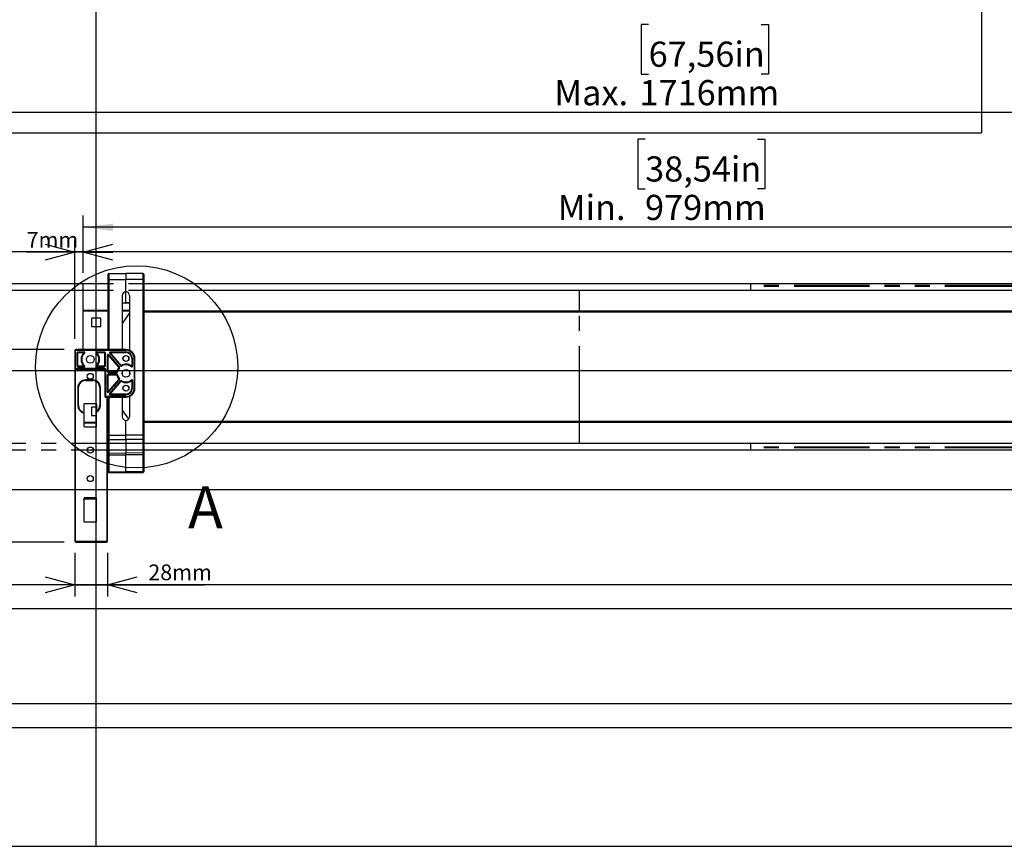
# Model space of a CAD drawing. Extents: x 0 to 2970, y 0 to 2100.
# Drawn here: x 1421 to 2249, y 140 to 835 of the extents above; entities that cross this region are included whole.
import ezdxf

# ---------------------------------------------------------------- set-up
doc = ezdxf.new("R2010")
doc.units = 0
doc.header["$LTSCALE"] = 10
doc.linetypes.add('PHANTOM', pattern=[12.7, 6.35, -1.27, 1.27, -1.27, 1.27, -1.27])
doc.layers.get('0').update_dxf_attribs({"linetype": 'CONTINUOUS'})
doc.layers.add('DOLD_REFERENS_RAM___LINJER', color=1, linetype='CONTINUOUS')
doc.styles.add('SLDTEXTSTYLE0', font='TXT', dxfattribs={"width": 0.7})
doc.styles.add('SLDTEXTSTYLE1', font='TXT', dxfattribs={"width": 0.605})
doc.dimstyles.new('SLDDIMSTYLE0', dxfattribs={"dimtxt": 25.4, "dimasz": 25, "dimexe": 0, "dimexo": 0.0625, "dimgap": 6.35, "dimtad": 0, "dimtih": 1, "dimtoh": 1, "dimrnd": 1e-09, "dimzin": 12, "dimtxsty": 'SLDTEXTSTYLE0', "dimsah": 1, "dimcen": 0.09, "dimazin": 3, "dimtfac": 1, "dimtofl": 0, "dimtmove": 0, "dimatfit": 3, "dimtolj": 1, "dimtzin": 12})
doc.dimstyles.new('SLDDIMSTYLE1', dxfattribs={"dimtxt": 25.4, "dimasz": 25, "dimexe": 0, "dimexo": 0.0625, "dimgap": 6.35, "dimtad": 0, "dimtih": 1, "dimtoh": 1, "dimdec": 0, "dimrnd": 1e-09, "dimzin": 12, "dimtxsty": 'SLDTEXTSTYLE0', "dimsah": 1, "dimcen": 0.09, "dimazin": 3, "dimtfac": 1, "dimtofl": 0, "dimtmove": 0, "dimatfit": 3, "dimtolj": 1, "dimtzin": 12})
doc.dimstyles.new('SLDDIMSTYLE2', dxfattribs={"dimtxt": 15.875, "dimasz": 25, "dimexe": 0, "dimexo": 0.0625, "dimgap": 3.96875, "dimtad": 0, "dimtih": 1, "dimtoh": 1, "dimdec": 0, "dimrnd": 1e-09, "dimzin": 12, "dimtxsty": 'SLDTEXTSTYLE0', "dimblk1": 'OPEN30', "dimblk2": 'OPEN30', "dimsah": 1, "dimcen": 0.09, "dimazin": 3, "dimtfac": 1, "dimtmove": 0, "dimatfit": 3, "dimtolj": 1, "dimtzin": 12})

# ---------------------------------------------------------------- blocks, each defined once
blk = doc.blocks.new('_D')
at = {"color": 7, "linetype": 'CONTINUOUS'}
for p, q in [((1947.14, 734.45), (1940.92, 734.45)), ((1940.92, 734.45), (1940.92, 692.82)), ((2041.68, 734.45), (2047.9, 734.45)), ((2047.9, 734.45), (2047.9, 692.82)), ((1940.92, 692.82), (1947.14, 692.82)), ((2047.9, 692.82), (2041.68, 692.82)), ((1474.36, 622.07), (1474.36, 670.45)), ((2453.36, 620.32), (2453.36, 670.45)), ((2453.36, 660.45), (1474.36, 660.45))]:
    blk.add_line(p, q, dxfattribs=at)
for points in [[(1474.36, 660.45), (1499.36, 657.35), (1499.36, 663.55)], [(2453.36, 660.45), (2428.36, 663.55), (2428.36, 657.35)]]:
    blk.add_solid(points, dxfattribs=at)
at = {"color": 7, "linetype": 'CONTINUOUS', "char_height": 21.167, "attachment_point": 1, "style": 'SLDTEXTSTYLE0'}
for s, insert in [('38,54in', (1947.14, 720.11)), ('Min.', (1873.59, 687.74)), ('979mm', (1947.04, 687.74))]:
    blk.add_mtext(s, dxfattribs=dict(at, insert=insert))
blk = doc.blocks.new('_D_1')
at = {"color": 7, "linetype": 'CONTINUOUS'}
for p, q in [((1458.36, 557.66), (1397.55, 557.66)), ((1407.55, 557.66), (1407.55, 395.66)), ((1292.08, 429.37), (1285.87, 429.37)), ((1285.87, 429.37), (1285.87, 387.74)), ((1371.38, 429.37), (1377.6, 429.37)), ((1377.6, 429.37), (1377.6, 387.74)), ((1458.36, 395.66), (1397.55, 395.66)), ((1407.55, 355.37), (1407.55, 395.66)), ((1285.87, 387.74), (1292.08, 387.74)), ((1377.6, 387.74), (1371.38, 387.74)), ((1255.91, 355.37), (1407.55, 355.37))]:
    blk.add_line(p, q, dxfattribs=at)
for points in [[(1407.55, 557.66), (1404.45, 532.66), (1410.65, 532.66)], [(1407.55, 395.66), (1410.65, 420.66), (1404.45, 420.66)]]:
    blk.add_solid(points, dxfattribs=at)
at = {"color": 7, "linetype": 'CONTINUOUS', "char_height": 21.167, "attachment_point": 1, "style": 'SLDTEXTSTYLE0'}
for s, insert in [('6,38in', (1292.08, 415.03)), ('162mm', (1284.36, 382.66))]:
    blk.add_mtext(s, dxfattribs=dict(at, insert=insert))
blk = doc.blocks.new('_OPEN30')
at = {"color": 0, "linetype": 'BYBLOCK'}
for p, q in [((-1, 0.267949), (0, 0)), ((0, 0), (-1, -0.267949)), ((0, 0), (-1, 0))]:
    blk.add_line(p, q, dxfattribs=at)
blk = doc.blocks.new('_D_2')
at = {"color": 7, "linetype": 'CONTINUOUS'}
for p, q in [((1467.36, 566.66), (1467.36, 649.48)), ((1474.36, 622.07), (1474.36, 649.48)), ((1467.36, 639.48), (1426.8, 639.48)), ((1474.36, 639.48), (1467.36, 639.48)), ((1474.36, 639.48), (1499.36, 639.48))]:
    blk.add_line(p, q, dxfattribs=at)
at = {"color": 7, "linetype": 'CONTINUOUS', "xscale": 25, "yscale": 25}
blk.add_blockref('_OPEN30', (1467.36, 639.48, 61.59), dxfattribs=at)
at = {"color": 7, "linetype": 'CONTINUOUS', "xscale": 25, "yscale": 25, "rotation": 180.0000000000004}
blk.add_blockref('_OPEN30', (1474.36, 639.48, 61.59), dxfattribs=at)
at = {"color": 7, "linetype": 'CONTINUOUS', "insert": (1426.8, 656.53), "char_height": 13.229, "attachment_point": 1, "style": 'SLDTEXTSTYLE0'}
blk.add_mtext('7mm', dxfattribs=at)
blk = doc.blocks.new('_D_3')
at = {"color": 7, "linetype": 'CONTINUOUS'}
for p, q in [((1467.36, 386.66), (1467.36, 349.91)), ((1494.86, 386.66), (1494.86, 349.91)), ((1467.36, 359.91), (1442.36, 359.91)), ((1467.36, 359.91), (1494.86, 359.91)), ((1494.86, 359.91), (1576.61, 359.91))]:
    blk.add_line(p, q, dxfattribs=at)
at = {"color": 7, "linetype": 'CONTINUOUS', "xscale": 25, "yscale": 25}
blk.add_blockref('_OPEN30', (1467.36, 359.91, 61.59), dxfattribs=at)
at = {"color": 7, "linetype": 'CONTINUOUS', "xscale": 25, "yscale": 25, "rotation": 180.0000000000004}
blk.add_blockref('_OPEN30', (1494.86, 359.91, 61.59), dxfattribs=at)
at = {"color": 7, "linetype": 'CONTINUOUS', "insert": (1529.18, 376.96), "char_height": 13.229, "attachment_point": 1, "style": 'SLDTEXTSTYLE0'}
blk.add_mtext('28mm', dxfattribs=at)
blk = doc.blocks.new('_D_4')
at = {"color": 7, "linetype": 'CONTINUOUS'}
for p, q in [((1950.06, 830.96), (1943.84, 830.96)), ((1943.84, 830.96), (1943.84, 789.33)), ((2044.6, 830.96), (2050.82, 830.96)), ((2050.82, 830.96), (2050.82, 789.33)), ((1943.84, 789.33), (1950.06, 789.33)), ((2050.82, 789.33), (2044.6, 789.33)), ((1105.86, 622.07), (1105.86, 766.96)), ((2821.86, 620.32), (2821.86, 766.96)), ((2821.86, 756.96), (1105.86, 756.96))]:
    blk.add_line(p, q, dxfattribs=at)
for points in [[(1105.86, 756.96), (1130.86, 753.86), (1130.86, 760.06)], [(2821.86, 756.96), (2796.86, 760.06), (2796.86, 753.86)]]:
    blk.add_solid(points, dxfattribs=at)
at = {"color": 7, "linetype": 'CONTINUOUS', "char_height": 21.167, "attachment_point": 1, "style": 'SLDTEXTSTYLE0'}
for s, insert in [('67,56in', (1950.06, 816.61)), ('Max.', (1870.67, 784.25)), ('1716mm', (1942.34, 784.25))]:
    blk.add_mtext(s, dxfattribs=dict(at, insert=insert))

msp = doc.modelspace()

# ---------------------------------------------------------------- linework, layer by layer
at = {"color": 7, "linetype": 'CONTINUOUS'}
for p, q in [((1495.851495, 621.531682), (1510.355868, 621.65826)), ((1495.851495, 621.531682), (1495.851495, 616.658265)), ((1510.355868, 621.65826), (1510.355868, 616.658265)), ((1524.860241, 621.531682), (1510.355868, 621.65826)), ((1524.860241, 616.658265), (1524.860241, 621.531682)), ((1474.355885, 613.158265), (1495.355883, 613.158265)), ((1474.355885, 607.558264), (1474.355885, 613.158265)), ((1495.355883, 616.658265), (1495.355883, 621.031704)), ((1495.355883, 557.658264), (1495.355883, 616.658265)), ((1495.851495, 616.658265), (1495.355883, 616.658265)), ((1495.851495, 616.658265), (1510.355868, 616.658265)), ((1524.860241, 616.658265), (1510.355868, 616.658265)), ((1510.355868, 606.158262), (1510.355868, 616.658265)), ((1524.860241, 485.622728), (1524.860241, 616.658265)), ((1525.355884, 616.658265), (1524.860241, 616.658265)), ((1525.355884, 621.031704), (1525.355884, 616.658265)), ((1525.355884, 616.658265), (1525.355884, 485.622728)), ((1525.355884, 613.158265), (2402.355858, 613.158265)), ((1474.355885, 607.558264), (1495.355883, 607.558264)), ((1474.355885, 590.619786), (1474.355885, 607.558264)), ((1525.355884, 607.558264), (2402.355858, 607.558264)), ((1507.305869, 603.108263), (1507.305869, 557.658264)), ((1507.305869, 596.825106), (1510.355868, 596.798493)), ((1510.355868, 596.798493), (1510.355868, 596.919885)), ((1510.355868, 596.798493), (1513.405868, 596.825106)), ((1513.405868, 603.108263), (1513.405868, 557.010088)), ((1474.355885, 590.619786), (1474.355885, 589.912677)), ((1474.355885, 557.658264), (1474.355885, 589.912677)), ((1513.405868, 588.495148), (1507.305869, 579.524186)), ((1489.35587, 584.158262), (1481.355884, 584.158262)), ((1481.355884, 584.158262), (1481.355884, 577.158263)), ((1489.35587, 577.158263), (1489.35587, 584.158262)), ((1481.355884, 577.158263), (1489.35587, 577.158263)), ((1467.355885, 556.658416), (1467.443296, 556.570988)), ((1467.355885, 556.658416), (1467.355885, 396.658117)), ((1467.443296, 556.570988), (1467.443296, 541.649612)), ((1467.443296, 556.570988), (1467.94323, 556.570988)), ((1467.94323, 541.649612), (1467.94323, 556.570988)), ((1468.443134, 557.570836), (1468.355724, 557.658264)), ((1510.355868, 557.658264), (1468.355724, 557.658264)), ((1468.443134, 557.570836), (1468.443134, 557.070911)), ((1510.355868, 557.570836), (1468.443134, 557.570836)), ((1468.443134, 557.070911), (1510.355868, 557.070911)), ((1469.35586, 543.658187), (1469.35586, 555.15834)), ((1469.35586, 555.15834), (1469.399669, 555.114549)), ((1469.399669, 555.114549), (1469.399669, 543.701977)), ((1469.399669, 555.114549), (1469.899573, 555.114549)), ((1469.855794, 555.658263), (1475.159922, 555.658263)), ((1469.899573, 555.614473), (1469.855794, 555.658263)), ((1475.047358, 555.614473), (1469.899573, 555.614473)), ((1469.899573, 555.114549), (1469.899573, 555.614473)), ((1469.899573, 555.114549), (1475.047358, 555.114549)), ((1469.899573, 543.701977), (1469.899573, 555.114549)), ((1475.047358, 555.114549), (1475.047358, 555.614473)), ((1485.551813, 555.658263), (1492.355951, 555.658263)), ((1492.312171, 555.614473), (1485.664376, 555.614473)), ((1485.664376, 555.114549), (1485.664376, 555.614473)), ((1485.664376, 555.114549), (1492.312171, 555.114549)), ((1492.355951, 555.658263), (1492.312171, 555.614473)), ((1492.312171, 555.114549), (1492.312171, 555.614473)), ((1492.312171, 555.114549), (1492.812076, 555.114549)), ((1492.312171, 555.114549), (1492.312171, 543.701977)), ((1492.812076, 555.114549), (1492.855885, 555.15834)), ((1492.812076, 543.701977), (1492.812076, 555.114549)), ((1492.855885, 555.15834), (1492.855885, 543.658187)), ((1496.935853, 555.658263), (1510.355868, 555.658263)), ((1497.031339, 555.614473), (1496.935853, 555.658263)), ((1510.355868, 555.614473), (1497.031339, 555.614473)), ((1497.031339, 555.114549), (1497.031339, 555.614473)), ((1506.32117, 544.326341), (1497.031339, 555.114549)), ((1497.031339, 555.114549), (1510.355868, 555.114549)), ((1510.355868, 557.658264), (1510.355868, 557.570836)), ((1510.355868, 557.570836), (1510.355868, 557.070911)), ((1510.355868, 555.614473), (1510.355868, 555.658263)), ((1510.355868, 555.114549), (1510.355868, 555.614473)), ((1513.048449, 557.158263), (1513.405868, 557.158263)), ((1494.855859, 538.908187), (1494.855859, 553.162182)), ((1494.855859, 553.162182), (1494.899669, 553.044221)), ((1494.899669, 553.044221), (1494.899669, 538.951977)), ((1495.399573, 553.044221), (1494.899669, 553.044221)), ((1495.399573, 553.044221), (1504.360505, 542.637985)), ((1495.399573, 538.951977), (1495.399573, 553.044221)), ((1495.734611, 553.488394), (1504.796752, 542.964639)), ((1495.77842, 553.370433), (1495.734611, 553.488394)), ((1504.739323, 542.964196), (1495.77842, 553.370433)), ((1496.557006, 554.832127), (1505.933412, 543.943423)), ((1496.557006, 554.832127), (1496.652522, 554.788338)), ((1496.652522, 554.788338), (1505.942353, 544.000129)), ((1515.312144, 550.158263), (1515.312144, 543.673012)), ((1515.312144, 550.158263), (1515.812077, 550.158263)), ((1515.812077, 543.673012), (1515.812077, 550.158263)), ((1515.812077, 550.158263), (1515.855857, 550.158263)), ((1515.855857, 550.158263), (1515.855857, 543.579459)), ((1517.268517, 550.158263), (1517.268517, 525.158264)), ((1517.768451, 550.158263), (1517.268517, 550.158263)), ((1517.768451, 525.158264), (1517.768451, 550.158263)), ((1517.855861, 550.158263), (1517.768451, 550.158263)), ((1517.855861, 525.158264), (1517.855861, 550.158263)), ((1467.390933, 540.614549), (1467.390933, 396.693179)), ((1467.890867, 540.614549), (1467.390933, 540.614549)), ((1467.443296, 541.649612), (1467.408069, 541.614398)), ((1467.443296, 541.649612), (1467.94323, 541.649612)), ((1467.890867, 540.614549), (1492.606916, 540.614549)), ((1467.890867, 396.693179), (1467.890867, 540.614549)), ((1467.908003, 541.114473), (1467.94323, 541.149688)), ((1492.312171, 541.114473), (1467.908003, 541.114473)), ((1492.347368, 541.649612), (1467.94323, 541.649612)), ((1467.94323, 541.649612), (1467.94323, 541.149688)), ((1467.94323, 541.149688), (1492.347368, 541.149688)), ((1469.399669, 543.701977), (1469.35586, 543.658187)), ((1469.399669, 543.701977), (1469.899573, 543.701977)), ((1469.855794, 543.158263), (1469.899573, 543.202053)), ((1475.159922, 543.158263), (1469.855794, 543.158263)), ((1475.047358, 543.701977), (1469.899573, 543.701977)), ((1469.899573, 543.202053), (1469.899573, 543.701977)), ((1469.899573, 543.202053), (1475.047358, 543.202053)), ((1475.047358, 543.202053), (1475.047358, 543.701977)), ((1492.355951, 543.158263), (1485.551813, 543.158263)), ((1485.664376, 543.202053), (1485.664376, 543.701977)), ((1492.312171, 543.701977), (1485.664376, 543.701977)), ((1485.664376, 543.202053), (1492.312171, 543.202053)), ((1492.312171, 543.202053), (1492.312171, 543.701977)), ((1492.312171, 543.701977), (1492.812076, 543.701977)), ((1492.312171, 543.202053), (1492.355951, 543.158263)), ((1492.347368, 541.149688), (1492.312171, 541.114473)), ((1492.347368, 541.649612), (1492.347368, 541.149688)), ((1492.606976, 540.609405), (1492.606976, 518.205253)), ((1492.80695, 540.609405), (1492.606976, 540.609405)), ((1492.80695, 540.609405), (1492.847302, 540.649764)), ((1492.80695, 518.205253), (1492.80695, 540.609405)), ((1492.855885, 543.658187), (1492.812076, 543.701977)), ((1492.847302, 540.649764), (1492.847302, 518.245613)), ((1493.347206, 540.649764), (1492.847302, 540.649764)), ((1493.347206, 518.245613), (1493.347206, 540.649764)), ((1494.899669, 538.951977), (1494.855859, 538.908187)), ((1495.399573, 538.951977), (1494.899669, 538.951977)), ((1495.355793, 538.408263), (1495.399573, 538.452054)), ((1502.7074, 538.408263), (1495.355793, 538.408263)), ((1495.399573, 538.452054), (1495.399573, 538.951977)), ((1502.670296, 538.951977), (1495.399573, 538.951977)), ((1495.399573, 538.452054), (1502.670296, 538.452054)), ((1502.670296, 538.452054), (1502.670296, 538.951977)), ((1507.305869, 538.78076), (1507.305869, 536.535766)), ((1513.405868, 538.78076), (1513.405868, 536.535766)), ((1515.312144, 543.673012), (1515.812077, 543.673012)), ((1482.355871, 532.158263), (1476.355859, 532.158263)), ((1476.355859, 532.158263), (1476.355859, 531.658264)), ((1476.355859, 531.658264), (1482.355871, 531.658264)), ((1482.355871, 532.158263), (1482.355871, 531.658264)), ((1494.855859, 522.154344), (1494.855859, 536.40834)), ((1494.855859, 536.40834), (1494.899669, 536.364549)), ((1494.899669, 536.364549), (1494.899669, 522.272306)), ((1494.899669, 536.364549), (1495.399573, 536.364549)), ((1495.355793, 536.908263), (1502.7074, 536.908263)), ((1495.399573, 536.864474), (1495.355793, 536.908263)), ((1502.670296, 536.864474), (1495.399573, 536.864474)), ((1495.399573, 536.364549), (1495.399573, 536.864474)), ((1495.399573, 536.364549), (1502.670296, 536.364549)), ((1495.399573, 522.272306), (1495.399573, 536.364549)), ((1504.360505, 532.678541), (1495.399573, 522.272306)), ((1495.734611, 521.828132), (1504.796752, 532.351887)), ((1495.77842, 521.946093), (1504.739323, 532.35233)), ((1496.557006, 520.484399), (1505.933412, 531.373102)), ((1505.942353, 531.316398), (1496.652522, 520.528188)), ((1497.031339, 520.201977), (1506.32117, 530.990185)), ((1502.670296, 536.364549), (1502.670296, 536.864474)), ((1515.312144, 531.643514), (1515.812077, 531.643514)), ((1515.312144, 531.643514), (1515.312144, 525.158264)), ((1515.812077, 525.158264), (1515.812077, 531.643514)), ((1515.855857, 531.737067), (1515.855857, 525.158264)), ((1469.855883, 525.658263), (1469.855883, 510.658262)), ((1469.855883, 525.658263), (1470.355877, 525.658263)), ((1470.355877, 510.658262), (1470.355877, 525.658263)), ((1488.855877, 525.658263), (1488.355883, 525.658263)), ((1488.355883, 525.658263), (1488.355883, 510.658262)), ((1488.855877, 510.658262), (1488.855877, 525.658263)), ((1494.899669, 522.272306), (1494.855859, 522.154344)), ((1494.899669, 522.272306), (1495.399573, 522.272306)), ((1495.734611, 521.828132), (1495.77842, 521.946093)), ((1515.312144, 525.158264), (1515.812077, 525.158264)), ((1515.812077, 525.158264), (1515.855857, 525.158264)), ((1517.768451, 525.158264), (1517.268517, 525.158264)), ((1517.855861, 525.158264), (1517.768451, 525.158264)), ((1492.80695, 518.205253), (1492.606976, 518.205253)), ((1492.847302, 518.245613), (1492.80695, 518.205253)), ((1493.347206, 518.245613), (1492.847302, 518.245613)), ((1493.306854, 517.705331), (1493.347206, 517.74569)), ((1495.80864, 517.705331), (1493.306854, 517.705331)), ((1493.306854, 517.705331), (1493.306854, 517.505361)), ((1493.306854, 517.505361), (1494.559594, 517.505361)), ((1510.355868, 518.245613), (1493.347206, 518.245613)), ((1493.347206, 517.74569), (1493.347206, 518.245613)), ((1493.347206, 517.74569), (1510.355868, 517.74569)), ((1494.320878, 516.693479), (1494.320878, 396.693179)), ((1494.820812, 516.693479), (1494.320878, 516.693479)), ((1494.820812, 516.693479), (1494.855859, 516.658416)), ((1494.820812, 396.693179), (1494.820812, 516.693479)), ((1494.855859, 396.658117), (1494.855859, 516.658416)), ((1495.355883, 485.622728), (1495.355883, 517.524375)), ((1495.855727, 517.658262), (1495.80864, 517.705331)), ((1495.855727, 517.658262), (1510.355868, 517.658262)), ((1496.652522, 520.528188), (1496.557006, 520.484399)), ((1496.935853, 519.658264), (1497.031339, 519.702053)), ((1510.355868, 519.658264), (1496.935853, 519.658264)), ((1497.031339, 519.702053), (1497.031339, 520.201977)), ((1510.355868, 520.201977), (1497.031339, 520.201977)), ((1497.031339, 519.702053), (1510.355868, 519.702053)), ((1507.305869, 517.658262), (1507.305869, 501.208263)), ((1510.355868, 519.702053), (1510.355868, 520.201977)), ((1510.355868, 519.702053), (1510.355868, 519.658264)), ((1510.355868, 517.74569), (1510.355868, 518.245613)), ((1510.355868, 517.658262), (1510.355868, 517.74569)), ((1513.405868, 518.30644), (1513.405868, 501.208263)), ((1469.855883, 510.658262), (1470.355877, 510.658262)), ((1474.934407, 511.562338), (1474.934407, 504.829073)), ((1485.259958, 512.079714), (1475.451806, 512.079714)), ((1485.777327, 509.158263), (1481.355884, 509.158263)), ((1481.355884, 509.158263), (1481.355884, 502.158264)), ((1485.777327, 505.729402), (1485.777327, 511.562338)), ((1488.855877, 510.658262), (1488.355883, 510.658262)), ((1507.305869, 506.792339), (1512.54616, 499.085723)), ((1474.995502, 504.302209), (1474.995502, 493.297828)), ((1481.355884, 502.158264), (1485.716232, 502.158264)), ((1485.716232, 493.297828), (1485.716232, 505.094273)), ((1510.355868, 485.622728), (1510.355868, 498.158263)), ((1475.495436, 492.797902), (1485.216298, 492.797902)), ((1495.851495, 485.622728), (1495.355883, 485.622728)), ((1495.355883, 482.530238), (1495.355883, 485.622728)), ((1495.355883, 471.065777), (1495.355883, 482.530238)), ((1495.851495, 485.622728), (1510.355868, 485.622728)), ((1495.851495, 485.622728), (1495.851495, 482.176701)), ((1495.851495, 482.176701), (1510.355868, 482.087197)), ((1495.851495, 482.176701), (1495.851495, 470.712232)), ((1524.860241, 485.622728), (1510.355868, 485.622728)), ((1510.355868, 482.087197), (1510.355868, 485.622728)), ((1524.860241, 482.176701), (1510.355868, 482.087197)), ((1510.355868, 482.087197), (1510.355868, 470.622728)), ((1524.860241, 482.176701), (1524.860241, 485.622728)), ((1525.355884, 485.622728), (1524.860241, 485.622728)), ((1524.860241, 470.712232), (1524.860241, 482.176701)), ((1525.355884, 485.622728), (1525.355884, 482.530238)), ((1525.355884, 482.530238), (1525.355884, 471.065777)), ((1482.855865, 473.158265), (1477.85587, 473.158265)), ((1495.355883, 478.758263), (1494.855859, 478.758263)), ((1495.355883, 473.158265), (1494.855859, 473.158265)), ((2402.355858, 478.758263), (1525.355884, 478.758263)), ((2402.355858, 473.158265), (1525.355884, 473.158265)), ((1495.355883, 469.784821), (1495.355883, 471.065777)), ((1495.355883, 469.404282), (1495.355883, 469.784821)), ((1495.355883, 455.262953), (1495.355883, 469.404282)), ((1495.851495, 470.712232), (1510.355868, 470.622728)), ((1495.851495, 470.712232), (1495.851495, 469.284842)), ((1495.851495, 469.284842), (1510.355868, 469.158264)), ((1495.851495, 469.284842), (1495.851495, 469.02127)), ((1495.851495, 469.02127), (1510.355868, 468.924308)), ((1495.851495, 469.02127), (1495.851495, 454.879941)), ((1524.860241, 470.712232), (1510.355868, 470.622728)), ((1510.355868, 469.158264), (1510.355868, 470.622728)), ((1524.860241, 469.284842), (1510.355868, 469.158264)), ((1510.355868, 468.924308), (1510.355868, 469.158264)), ((1524.860241, 469.02127), (1510.355868, 468.924308)), ((1510.355868, 454.78298), (1510.355868, 468.924308)), ((1524.860241, 469.284842), (1524.860241, 470.712232)), ((1524.860241, 469.02127), (1524.860241, 469.284842)), ((1524.860241, 454.879941), (1524.860241, 469.02127)), ((1525.355884, 471.065777), (1525.355884, 469.784821)), ((1525.355884, 469.784821), (1525.355884, 469.404282)), ((1525.355884, 469.404282), (1525.355884, 455.262953)), ((1495.355883, 454.800086), (1495.355883, 455.262953)), ((1495.851495, 454.879941), (1510.355868, 454.78298)), ((1495.851495, 454.3001), (1510.355868, 454.17353)), ((1524.860241, 454.879941), (1510.355868, 454.78298)), ((1510.355868, 454.17353), (1510.355868, 454.78298)), ((1510.355868, 454.17353), (1524.860241, 454.3001)), ((1525.355884, 455.262953), (1525.355884, 454.800086)), ((1474.995502, 431.91045), (1474.995502, 413.297827)), ((1475.477674, 432.036379), (1485.23406, 432.036379)), ((1485.207417, 433.036232), (1475.504317, 433.036232)), ((1485.716232, 413.297827), (1485.716232, 431.91045)), ((1475.495436, 412.797907), (1485.216298, 412.797907)), ((1467.390933, 396.693179), (1467.355885, 396.658117)), ((1467.890867, 396.693179), (1467.390933, 396.693179)), ((1468.355724, 395.658264), (1468.390771, 395.693326)), ((1468.355724, 395.658264), (1493.856021, 395.658264)), ((1493.820974, 396.193246), (1468.390771, 396.193246)), ((1468.390771, 396.193246), (1468.390771, 395.693326)), ((1468.390771, 395.693326), (1493.820974, 395.693326)), ((1493.820974, 396.193246), (1493.820974, 395.693326)), ((1493.820974, 395.693326), (1493.856021, 395.658264)), ((1494.820812, 396.693179), (1494.320878, 396.693179)), ((1494.855859, 396.658117), (1494.820812, 396.693179)), ((139.999895, 259.999956), (2829.999895, 259.999956))]:
    msp.add_line(p, q, dxfattribs=at)
at = {"color": 7, "linetype": 'PHANTOM'}
for p, q in [((1156.85589, 613.158265), (2035.855868, 613.158265)), ((2035.855868, 613.158265), (2035.855868, 607.558264)), ((1156.85589, 607.558264), (2035.855868, 607.558264)), ((1891.855874, 589.894911), (1891.855874, 607.558264)), ((2770.855852, 611.408262), (2035.855868, 611.408262)), ((2770.855852, 610.608263), (2035.855868, 610.608263)), ((1891.855874, 589.894911), (1891.855874, 589.187807)), ((1891.855874, 497.12872), (1891.855874, 589.187807)), ((1891.855874, 497.12872), (1891.855874, 496.421615)), ((1891.855874, 478.758263), (1891.855874, 496.421615)), ((2035.855868, 478.758263), (1156.85589, 478.758263)), ((2035.855868, 473.158265), (1156.85589, 473.158265)), ((2035.855868, 478.758263), (2035.855868, 473.158265)), ((2770.855852, 475.708263), (2035.855868, 475.708263)), ((2770.855852, 474.908264), (2035.855868, 474.908264))]:
    msp.add_line(p, q, dxfattribs=at)
at = {"color": 8, "linetype": 'CONTINUOUS'}
for p, q in [((1495.851495, 616.658265), (1495.851495, 557.658264)), ((1510.355868, 596.919885), (1510.355868, 606.158262)), ((1507.305869, 596.942196), (1510.355868, 596.919885)), ((1513.405868, 596.942196), (1510.355868, 596.919885)), ((1495.355883, 590.619786), (1474.355885, 590.619786)), ((1495.355883, 589.912677), (1474.355885, 589.912677)), ((1513.405868, 590.619786), (1507.305869, 590.619786)), ((1513.405868, 589.912677), (1507.305869, 589.912677)), ((2373.060443, 589.894911), (1525.355884, 589.894911)), ((2372.376868, 589.187807), (1525.355884, 589.187807)), ((1495.851495, 517.658254), (1495.851495, 485.622728)), ((2372.376868, 497.12872), (1525.355884, 497.12872)), ((1485.716232, 496.403849), (1474.995502, 496.403849)), ((1485.716232, 495.69674), (1474.995502, 495.69674)), ((1495.355883, 496.403849), (1494.855859, 496.403849)), ((1495.355883, 495.69674), (1494.855859, 495.69674)), ((2373.060443, 496.421615), (1525.355884, 496.421615)), ((1495.851495, 454.879941), (1495.851495, 454.3001)), ((1524.860241, 454.3001), (1524.860241, 454.879941))]:
    msp.add_line(p, q, dxfattribs=at)
at = {"color": 7, "linetype": 'CONTINUOUS', "flags": 128}
for points in [[(1475.047358, 555.114549), (1475.113072, 555.043914), (1475.176313, 554.975933), (1475.234725, 554.913161), (1475.286075, 554.857959), (1475.328454, 554.812399), (1475.360283, 554.778196), (1475.38034, 554.756634), (1475.38788, 554.748523)], [(1485.323855, 554.748523), (1485.331424, 554.756634), (1485.351481, 554.778196), (1485.38328, 554.812399), (1485.425689, 554.857959), (1485.477039, 554.913161), (1485.535421, 554.975933), (1485.598662, 555.043914), (1485.664376, 555.114549)], [(1496.652522, 554.788338), (1496.660897, 554.795566), (1496.683218, 554.814783), (1496.718624, 554.845266), (1496.765771, 554.885869), (1496.822902, 554.935068), (1496.887871, 554.991011), (1496.958234, 555.051597), (1497.031339, 555.114549)], [(1495.399573, 553.044221), (1495.472678, 553.107173), (1495.543041, 553.167759), (1495.60801, 553.223702), (1495.665141, 553.2729), (1495.712289, 553.313504), (1495.747694, 553.343987), (1495.770016, 553.363204), (1495.77842, 553.370433)], [(1475.047358, 543.701977), (1475.113072, 543.772613), (1475.176313, 543.840594), (1475.234725, 543.903365), (1475.286075, 543.958568), (1475.328454, 544.004127), (1475.360283, 544.03833), (1475.38034, 544.059893), (1475.38788, 544.068004)], [(1485.323855, 544.068004), (1485.331424, 544.059893), (1485.351481, 544.03833), (1485.38328, 544.004127), (1485.425689, 543.958568), (1485.477039, 543.903365), (1485.535421, 543.840594), (1485.598662, 543.772613), (1485.664376, 543.701977)], [(1492.80686, 540.617978), (1492.80242, 540.617902), (1492.790648, 540.6177), (1492.771962, 540.617379), (1492.747077, 540.616953), (1492.716917, 540.616436), (1492.682614, 540.615847), (1492.64551, 540.615211), (1492.606916, 540.614549)], [(1503.163257, 538.868993), (1503.152349, 538.870831), (1503.123292, 538.87572), (1503.077247, 538.883475), (1503.015884, 538.893803), (1502.941527, 538.906319), (1502.856978, 538.92055), (1502.765425, 538.935962), (1502.670296, 538.951977)], [(1502.670296, 538.452054), (1502.685287, 538.434327), (1502.7074, 538.408263)], [(1503.200778, 538.827558), (1503.185817, 538.844067), (1503.163257, 538.868993)], [(1504.360505, 542.637985), (1504.43361, 542.700937), (1504.503974, 542.761523), (1504.568943, 542.817467), (1504.626074, 542.866665), (1504.673221, 542.907268), (1504.708626, 542.937751), (1504.730948, 542.956968), (1504.739323, 542.964196)], [(1504.745074, 542.318563), (1504.736551, 542.325641), (1504.713901, 542.344458), (1504.67796, 542.374306), (1504.630097, 542.414065), (1504.572102, 542.462239), (1504.506149, 542.517018), (1504.434713, 542.576343), (1504.360505, 542.637985)], [(1504.796752, 542.964639), (1504.762568, 542.964392), (1504.739323, 542.964196)], [(1504.745074, 542.318563), (1504.756399, 542.318293), (1504.800954, 542.317172)], [(1505.942353, 544.000129), (1505.938717, 543.977191), (1505.933412, 543.943423)], [(1505.942353, 544.000129), (1505.950757, 544.007358), (1505.973079, 544.026575), (1506.008455, 544.057058), (1506.055632, 544.097661), (1506.112763, 544.146859), (1506.177732, 544.202802), (1506.248065, 544.263389), (1506.32117, 544.326341)], [(1506.579974, 543.898621), (1506.574252, 543.908098), (1506.558993, 543.933295), (1506.534823, 543.973264), (1506.502607, 544.026502), (1506.463566, 544.091009), (1506.41919, 544.164361), (1506.371119, 544.2438), (1506.32117, 544.326341)], [(1506.57306, 543.843156), (1506.575801, 543.865273), (1506.579974, 543.898621)], [(1514.994242, 543.287199), (1515.001276, 543.295748), (1515.020021, 543.318476), (1515.049734, 543.354529), (1515.089282, 543.402551), (1515.137234, 543.460738), (1515.191772, 543.526902), (1515.25081, 543.598558), (1515.312144, 543.673012)], [(1502.7074, 536.908263), (1502.685287, 536.882199), (1502.670296, 536.864474)], [(1502.670296, 536.364549), (1502.765425, 536.380564), (1502.856978, 536.395976), (1502.941527, 536.410208), (1503.015884, 536.422723), (1503.077247, 536.433052), (1503.123292, 536.440807), (1503.152349, 536.445695), (1503.163257, 536.447534)], [(1503.163257, 536.447534), (1503.170856, 536.455934), (1503.200778, 536.488968)], [(1504.360505, 532.678541), (1504.434713, 532.740183), (1504.506149, 532.799509), (1504.572102, 532.854287), (1504.630097, 532.902461), (1504.67796, 532.942221), (1504.713901, 532.972068), (1504.736551, 532.990886), (1504.745074, 532.997964)], [(1504.739323, 532.35233), (1504.730948, 532.359559), (1504.708626, 532.378776), (1504.673221, 532.409258), (1504.626074, 532.449862), (1504.568943, 532.49906), (1504.503974, 532.555003), (1504.43361, 532.615589), (1504.360505, 532.678541)], [(1504.739323, 532.35233), (1504.762568, 532.352135), (1504.796752, 532.351887)], [(1504.800954, 532.999355), (1504.778692, 532.998782), (1504.745074, 532.997964)], [(1505.933412, 531.373102), (1505.938717, 531.339334), (1505.942353, 531.316398)], [(1505.942353, 531.316398), (1505.950757, 531.309169), (1505.973079, 531.289952), (1506.008455, 531.259468), (1506.055632, 531.218866), (1506.112763, 531.169668), (1506.177732, 531.113723), (1506.248065, 531.053137), (1506.32117, 530.990185)], [(1506.32117, 530.990185), (1506.371119, 531.072727), (1506.41919, 531.152167), (1506.463566, 531.225517), (1506.502607, 531.290025), (1506.534823, 531.343263), (1506.558993, 531.383231), (1506.574252, 531.408427), (1506.579974, 531.417906)], [(1506.579974, 531.417906), (1506.578573, 531.429138), (1506.57306, 531.47337)], [(1515.312144, 531.643514), (1515.25081, 531.717969), (1515.191772, 531.789625), (1515.137234, 531.855788), (1515.089282, 531.913975), (1515.049734, 531.961998), (1515.020021, 531.99805), (1515.001276, 532.020778), (1514.994242, 532.029327)], [(1495.77842, 521.946093), (1495.770016, 521.953322), (1495.747694, 521.972539), (1495.712289, 522.003023), (1495.665141, 522.043627), (1495.60801, 522.092823), (1495.543041, 522.148768), (1495.472678, 522.209354), (1495.399573, 522.272306)], [(1494.979897, 517.234793), (1494.970121, 517.241085), (1494.945028, 517.25723), (1494.905599, 517.282618), (1494.853266, 517.316306), (1494.789996, 517.357038), (1494.718143, 517.403299), (1494.640388, 517.45336), (1494.559594, 517.505361)], [(1496.652522, 520.528188), (1496.660897, 520.520961), (1496.683218, 520.501744), (1496.718624, 520.47126), (1496.765771, 520.430656), (1496.822902, 520.381458), (1496.887871, 520.325515), (1496.958234, 520.264929), (1497.031339, 520.201977)]]:
    msp.add_lwpolyline(points, dxfattribs=at)
at = {"color": 7, "linetype": 'CONTINUOUS'}
for centre, radius in [((1519.355871, 543.158263), 85), ((1480.355871, 549.408263), 3.25), ((1510.355871, 550.158263), 2.5), ((1510.355871, 550.158263), 2.4455), ((1510.355871, 537.658263), 3.25), ((1480.355871, 535.158263), 2.5), ((1510.355871, 525.158263), 2.5), ((1510.355871, 525.158263), 2.4455), ((1480.355871, 473.158263), 2.5), ((1480.355871, 449.158263), 2.5)]:
    msp.add_circle(centre, radius, dxfattribs=at)
for centre, radius, start, end in [((1495.855871, 621.031705), 0.5, 90.5, 180), ((1524.855871, 621.031705), 0.5, 0, 89.5), ((1510.355871, 603.108263), 3.05, 90, 180), ((1510.355871, 603.108263), 3.05, 0, 90), ((1468.443299, 556.570836), 1, 90.008727089, 179.991272911), ((1469.899755, 555.114387), 0.500086, 90.02085695, 179.981437961), ((1480.355871, 549.408263), 7.793714, 132.931779731, 227.068220269), ((1475.046696, 555.114285), 0.500188, 313.008700499, 89.924186422), ((1485.665049, 555.114281), 0.500193, 90.077111244, 226.990001835), ((1480.355871, 549.408263), 7.793714, 312.931779731, 47.068220269), ((1492.311989, 555.114387), 0.500086, 0.018562039, 89.97914305), ((1497.031854, 555.114318), 0.500156, 90.058909051, 220.674273174), ((1510.355871, 550.158263), 7.5, 0, 90), ((1510.355871, 550.158263), 7.412572, 0, 90), ((1510.355871, 550.158263), 6.912649, 0, 90), ((1510.355871, 550.158263), 5.5, 0, 90), ((1510.355871, 550.158263), 5.45621, 0, 90), ((1510.355871, 550.158263), 4.956286, 0, 90), ((1480.355871, 549.408263), 7.29379, 132.931779731, 227.068220269), ((1480.355871, 549.408263), 7.25, 132.101986131, 227.898013869), ((1480.355871, 549.408263), 7.25, 312.101986131, 47.898013869), ((1480.355871, 549.408263), 7.29379, 312.931779731, 47.068220269), ((1495.399862, 553.043495), 0.500194, 40.815176441, 179.916889885), ((1467.908198, 541.614602), 0.500129, 180.023414603, 269.977652765), ((1467.943394, 541.649786), 0.500098, 180.019982676, 269.98119143), ((1469.899755, 543.702139), 0.500086, 180.018562832, 269.979195626), ((1475.046696, 543.702241), 0.500188, 270.075811971, 46.991301108), ((1485.665049, 543.702246), 0.500193, 133.009996558, 269.922890363), ((1492.31199, 543.702139), 0.500086, 270.020804374, 359.981437168), ((1495.399753, 538.952138), 0.500085, 180.018456622, 269.979301836), ((1510.355871, 537.658263), 7.793714, 140.287120025, 170.444986675), ((1502.670148, 538.952119), 0.500066, 270.016978086, 350.431210081), ((1510.355871, 537.658263), 7.29379, 140.287120025, 170.444986675), ((1510.355871, 537.658263), 7.25, 140.013427328, 170.718679372), ((1504.360305, 542.637977), 0.500073, 320.302443895, 40.71840772), ((1506.321209, 544.326548), 0.500081, 220.747856943, 301.161097653), ((1510.355871, 537.658263), 7.793714, 50.510721695, 121.177093375), ((1510.355871, 537.658263), 7.25, 49.821018184, 121.450786071), ((1510.355871, 537.658263), 7.29379, 50.510721695, 121.177093375), ((1515.311927, 543.673498), 0.50015, 230.566733354, 359.944357492), ((1476.355871, 525.658263), 6.5, 90, 180), ((1476.355871, 525.658263), 6, 90, 180), ((1482.355871, 525.658263), 6.5, 0, 90), ((1482.355871, 525.658263), 6, 0, 90), ((1495.399755, 536.364387), 0.500087, 90.020910551, 179.981437728), ((1510.355871, 537.658263), 7.793714, 189.555013325, 219.712879975), ((1502.670147, 536.364406), 0.500068, 9.56898706, 89.982824772), ((1510.355871, 537.658263), 7.29379, 189.555013325, 219.712879975), ((1510.355871, 537.658263), 7.25, 189.281320628, 219.986572672), ((1504.360303, 532.678549), 0.500074, 319.281651851, 39.697497271), ((1506.321209, 530.989977), 0.500082, 58.839062573, 139.251982831), ((1510.355871, 537.658263), 7.793714, 238.822906625, 309.489278305), ((1510.355871, 537.658263), 7.25, 238.549213929, 310.178981816), ((1510.355871, 537.658263), 7.29379, 238.822906625, 309.489278305), ((1515.311928, 531.64303), 0.50015, 0.055441208, 129.433414577), ((1495.399862, 522.273031), 0.500194, 180.08312227, 319.18473135), ((1510.355871, 525.158263), 6.912649, 270, 0), ((1510.355871, 525.158263), 5.5, 270, 0), ((1510.355871, 525.158263), 7.412572, 270, 0), ((1510.355871, 525.158263), 5.45621, 270, 0), ((1510.355871, 525.158263), 7.5, 270, 0), ((1510.355871, 525.158263), 4.956286, 270, 0), ((1493.347389, 518.245778), 0.500087, 180.018820244, 269.979044953), ((1497.031854, 520.202208), 0.500155, 139.325743236, 269.941099011), ((1476.355871, 510.658263), 6.5, 180, 257.919482356), ((1476.355871, 510.658263), 6, 180, 256.809986831), ((1482.355871, 510.658263), 6.5, 301.129784684, 0), ((1482.355871, 510.658263), 6, 304.160600497, 0), ((1510.355871, 501.208263), 3.05, 180, 270), ((1510.355871, 501.208263), 3.05, 270, 0), ((1495.792079, 482.617568), 0.444853, 191.321302382, 277.675563424), ((1524.919632, 482.617639), 0.444921, 262.328879281, 348.670997361), ((1495.855871, 469.784822), 0.5, 180, 269.5), ((1495.792085, 471.153105), 0.444858, 191.32104973, 277.674674375), ((1495.803159, 469.470887), 0.452208, 188.469832727, 276.136097366), ((1524.855871, 469.784822), 0.5, 270.5, 0), ((1524.919626, 471.153177), 0.444926, 262.329768359, 348.671249962), ((1524.908552, 469.470956), 0.452273, 263.868102714, 351.522633335), ((1495.855871, 454.800085), 0.5, 180, 269.5), ((1495.803163, 455.329564), 0.452213, 188.470420019, 276.135510074), ((1524.855871, 454.800085), 0.5, 270.5, 0), ((1524.908548, 455.329632), 0.452278, 263.86869001, 351.522046038), ((1468.390933, 396.693326), 1, 180.008727089, 269.991272911), ((1493.820808, 396.693326), 1, 270.008727089, 359.991272911)]:
    msp.add_arc(centre, radius, start, end, dxfattribs=at)
for centre, major_axis, ratio, start_param, end_param in [((1468.356023, 556.658111), (0.707322, -0.707322), 0.9996954599, 2.3563467834, 3.9268385237), ((1468.443299, 556.570836), (0.353661, -0.353661), 0.9996954599, 2.3563467834, 3.9268385237), ((1469.855947, 555.158187), (0.353661, -0.353661), 0.9996954599, 2.3563467834, 3.9268385237), ((1492.355795, 555.158187), (-0.353661, -0.353661), 0.9996954599, 2.3563467834, 3.9268385237), ((1496.936172, 555.158187), (-0.454893, 0.208592), 0.9991243183, 5.1426644796, 7.4237061348), ((1495.355947, 553.161772), (-0.174227, 0.469333), 0.9987445645, 5.0682537198, 7.4981168946), ((1467.408388, 540.614549), (0, 1), 0.0174550649, 0.0174532925, 1.5707963268), ((1467.908312, 540.614549), (0, 0.5), 0.0349101299, 0.0174532925, 1.5707963268), ((1469.855947, 543.658339), (0.353661, 0.353661), 0.9996954599, 2.3563467834, 3.9268385237), ((1492.312157, 540.614549), (-0.193885, 0.462018), 0.9852636356, 4.3271882541, 5.8805312883), ((1492.312157, 540.614549), (-0.007885, 0.499978), 0.5894344692, 4.7030936913, 6.2564367255), ((1492.347067, 540.649459), (-0.707322, -0.707322), 0.9996954599, 2.3563467834, 3.9268385237), ((1492.347067, 540.649459), (0.353876, 0.353876), 0.9990870284, 5.497939437, 7.0684311773), ((1492.355795, 543.658339), (-0.353661, 0.353661), 0.9996954599, 2.3563467834, 3.9268385237), ((1492.306921, 540.609313), (-0.212197, -0.212197), 0.9996954599, 2.3563467834, 2.3734954895), ((1492.306921, 540.609313), (0.353575, 0.353575), 0.99993904, 5.497939437, 5.5150881431), ((1495.355947, 538.908339), (0.353661, 0.353661), 0.9996954599, 2.3563467834, 3.9268385237), ((1495.355947, 536.408187), (0.353661, -0.353661), 0.9996954599, 2.3563467834, 3.9268385237), ((1495.355947, 522.154754), (-0.174227, -0.469333), 0.9987445645, 5.0682537198, 7.4981168946), ((1493.307073, 518.205468), (-0.495126, -0.495126), 0.9996954599, 5.497939437, 7.0684311773), ((1493.307073, 518.205468), (0.353747, 0.353747), 0.9994519984, 2.3563467834, 3.9268385237), ((1495.821113, 516.693021), (1.060983, -1.060983), 0.9996954599, 3.3549492167, 3.9268385237), ((1495.821113, 516.693021), (0.707538, -0.707538), 0.9993911515, 3.3549492167, 3.9268385237), ((1495.856023, 516.658111), (0.707322, -0.707322), 0.9996954599, 2.3563467834, 3.9268385237), ((1496.936172, 520.158339), (-0.454893, -0.208592), 0.9991243183, 5.1426644796, 7.4237061348), ((1475.495588, 493.29798), (-0.353661, -0.353661), 0.9996954599, 5.497939437, 7.0684311773), ((1485.216154, 493.29798), (0.353661, -0.353661), 0.9996954599, 5.497939437, 7.0684311773), ((1475.478133, 433.03623), (0, 1), 0.0261825974, 3.1241393611, 4.7123889804), ((1485.233609, 433.03623), (0, 1), 0.0261825974, 1.5707963268, 3.1590459461), ((1475.495588, 413.29798), (-0.353661, -0.353661), 0.9996954599, 5.497939437, 7.0684311773), ((1485.216154, 413.29798), (0.353661, -0.353661), 0.9996954599, 5.497939437, 7.0684311773), ((1468.356023, 396.658416), (0.707322, 0.707322), 0.9996954599, 2.3563467834, 3.9268385237), ((1468.390933, 396.693326), (0.353661, 0.353661), 0.9996954599, 2.3563467834, 3.9268385237), ((1493.820808, 396.693326), (-0.353661, 0.353661), 0.9996954599, 2.3563467834, 3.9268385237), ((1493.855719, 396.658416), (0.707322, -0.707322), 0.9996954599, 5.497939437, 7.0684311773)]:
    msp.add_ellipse(centre, major_axis=major_axis, ratio=ratio, start_param=start_param, end_param=end_param, dxfattribs=at)
for points, knots in [([(1475.159922, 555.658263), (1475.138552, 555.650011), (1475.100755, 555.635414), (1475.063534, 555.620817), (1475.047358, 555.614473)], [0, 0, 0, 0, 0.5653955737, 1, 1, 1, 1]), ([(1475.495079, 554.787419), (1475.53314, 554.829259), (1475.609261, 554.912937), (1475.662568, 555.077372), (1475.661818, 555.247874), (1475.603774, 555.408954), (1475.49589, 555.541565), (1475.350316, 555.630848), (1475.231011, 555.657234), (1475.167492, 555.658154), (1475.159922, 555.658263)], [0, 0, 0, 0, 0.1403133167, 0.2806229527, 0.4208162826, 0.5608659288, 0.7008611501, 0.8408893495, 0.9810376202, 1, 1, 1, 1]), ([(1485.551813, 555.658263), (1485.495532, 555.652732), (1485.382963, 555.641669), (1485.233171, 555.555423), (1485.119417, 555.428409), (1485.054509, 555.269983), (1485.04558, 555.09926), (1485.093784, 554.935428), (1485.164583, 554.835834), (1485.21111, 554.792575), (1485.216656, 554.787419)], [0, 0, 0, 0, 0.1402921092, 0.2806067796, 0.4207957974, 0.560848641, 0.7008394574, 0.8408765004, 0.9810345109, 1, 1, 1, 1]), ([(1485.664376, 555.614473), (1485.648214, 555.620817), (1485.611025, 555.635414), (1485.573199, 555.650011), (1485.551813, 555.658263)], [0, 0, 0, 0, 0.4346038952, 1, 1, 1, 1]), ([(1475.38788, 554.748523), (1475.403282, 554.754161), (1475.438721, 554.767133), (1475.474723, 554.780092), (1475.495079, 554.787419)], [0, 0, 0, 0, 0.43460482232, 1, 1, 1, 1]), ([(1485.216656, 554.787419), (1485.237011, 554.780092), (1485.273013, 554.767133), (1485.308452, 554.754161), (1485.323855, 554.748523)], [0, 0, 0, 0, 0.56539517768, 1, 1, 1, 1]), ([(1475.047358, 543.202053), (1475.063534, 543.195709), (1475.100755, 543.181113), (1475.138552, 543.166516), (1475.159922, 543.158263)], [0, 0, 0, 0, 0.4346044249, 1, 1, 1, 1]), ([(1475.159922, 543.158263), (1475.216202, 543.163794), (1475.328773, 543.174855), (1475.478564, 543.261113), (1475.592346, 543.388106), (1475.657267, 543.546545), (1475.666131, 543.71726), (1475.617999, 543.881115), (1475.547155, 543.980689), (1475.500624, 544.023951), (1475.495079, 544.029107)], [0, 0, 0, 0, 0.1402889214, 0.2806004035, 0.4208030621, 0.5608523637, 0.7008387058, 0.8408655678, 0.9810352089, 1, 1, 1, 1]), ([(1475.495079, 544.029107), (1475.474723, 544.036434), (1475.438721, 544.049393), (1475.403282, 544.062366), (1475.38788, 544.068004)], [0, 0, 0, 0, 0.5653951761, 1, 1, 1, 1]), ([(1485.216656, 544.029107), (1485.178595, 543.987267), (1485.102473, 543.903589), (1485.049166, 543.739155), (1485.049916, 543.568653), (1485.10796, 543.407572), (1485.215844, 543.274962), (1485.361427, 543.185671), (1485.480733, 543.159295), (1485.544252, 543.158373), (1485.551813, 543.158263)], [0, 0, 0, 0, 0.1403133985, 0.2806231163, 0.4208161392, 0.5608662329, 0.7008615357, 0.8408898168, 0.9810624814, 1, 1, 1, 1]), ([(1485.323855, 544.068004), (1485.308452, 544.062366), (1485.273013, 544.049393), (1485.237011, 544.036434), (1485.216656, 544.029107)], [0, 0, 0, 0, 0.4346048239, 1, 1, 1, 1]), ([(1485.551813, 543.158263), (1485.573199, 543.166516), (1485.611025, 543.181113), (1485.648214, 543.195709), (1485.664376, 543.202053)], [0, 0, 0, 0, 0.5653961062, 1, 1, 1, 1]), ([(1502.7074, 538.408263), (1502.763615, 538.413789), (1502.876043, 538.424841), (1503.02577, 538.511029), (1503.139178, 538.637874), (1503.187217, 538.753061), (1503.199007, 538.81783), (1503.200778, 538.827558)], [0, 0, 0, 0, 0.2394420066, 0.4788845771, 0.7182694173, 0.9576832732, 1, 1, 1, 1]), ([(1504.800954, 542.317172), (1504.832846, 542.363792), (1504.896631, 542.457032), (1504.92679, 542.627136), (1504.902524, 542.795557), (1504.845072, 542.906343), (1504.803063, 542.957025), (1504.796752, 542.964639)], [0, 0, 0, 0, 0.2394387695, 0.4788739998, 0.7182806865, 0.9576773514, 1, 1, 1, 1]), ([(1505.933412, 543.943423), (1505.97427, 543.904431), (1506.055993, 543.826442), (1506.219002, 543.769253), (1506.389133, 543.766035), (1506.507743, 543.804855), (1506.564532, 543.838155), (1506.57306, 543.843156)], [0, 0, 0, 0, 0.2394124481, 0.4788614237, 0.7182608392, 0.957691592, 1, 1, 1, 1]), ([(1514.994242, 543.287199), (1514.996885, 543.281185), (1515.009935, 543.251484), (1515.02299, 543.221452), (1515.033402, 543.197501)], [0, 0, 0, 0, 0.2024817243, 1, 1, 1, 1]), ([(1515.033402, 543.197501), (1515.079952, 543.165426), (1515.173053, 543.101276), (1515.3431, 543.070551), (1515.511871, 543.094164), (1515.663928, 543.173319), (1515.78013, 543.297941), (1515.845744, 543.44077), (1515.852844, 543.538141), (1515.855857, 543.579459)], [0, 0, 0, 0, 0.1485445597, 0.2970934937, 0.4455627459, 0.5939269567, 0.742252815, 0.8906299645, 1, 1, 1, 1]), ([(1515.855857, 543.579459), (1515.847435, 543.597568), (1515.832852, 543.628925), (1515.818248, 543.659918), (1515.812077, 543.673012)], [0, 0, 0, 0, 0.5774882498, 1, 1, 1, 1]), ([(1503.200778, 536.488968), (1503.186269, 536.543556), (1503.157251, 536.65274), (1503.048, 536.786559), (1502.904559, 536.878106), (1502.78311, 536.906837), (1502.717286, 536.908077), (1502.7074, 536.908263)], [0, 0, 0, 0, 0.23942182842, 0.47887578802, 0.71825390755, 0.95768652329, 1, 1, 1, 1]), ([(1504.796752, 532.351887), (1504.829251, 532.398088), (1504.894248, 532.490489), (1504.926571, 532.660191), (1504.904531, 532.828912), (1504.848517, 532.940437), (1504.807166, 532.99166), (1504.800954, 532.999355)], [0, 0, 0, 0, 0.2394399625, 0.4788700707, 0.7182737182, 0.9576725516, 1, 1, 1, 1]), ([(1506.57306, 531.47337), (1506.522226, 531.497987), (1506.420552, 531.547224), (1506.247857, 531.551803), (1506.084913, 531.502793), (1505.983851, 531.42957), (1505.939997, 531.380474), (1505.933412, 531.373102)], [0, 0, 0, 0, 0.239424952, 0.4788839885, 0.7182739518, 0.9576983226, 1, 1, 1, 1]), ([(1515.033402, 532.119026), (1515.028208, 532.107046), (1515.015167, 532.076969), (1515.002103, 532.047224), (1514.994242, 532.029327)], [0, 0, 0, 0, 0.3983054515, 1, 1, 1, 1]), ([(1515.855857, 531.737067), (1515.850329, 531.793327), (1515.839272, 531.905845), (1515.753058, 532.055599), (1515.626125, 532.1693), (1515.467548, 532.2344), (1515.297363, 532.242788), (1515.145917, 532.200743), (1515.066925, 532.143373), (1515.033402, 532.119026)], [0, 0, 0, 0, 0.1485494811, 0.2970952479, 0.4455603465, 0.5939215838, 0.7422515179, 0.8906182021, 1, 1, 1, 1]), ([(1515.812077, 531.643514), (1515.818248, 531.656609), (1515.832852, 531.687602), (1515.847435, 531.718959), (1515.855857, 531.737067)], [0, 0, 0, 0, 0.4225117709, 1, 1, 1, 1]), ([(1495.80864, 517.705331), (1495.806077, 517.70532), (1495.745635, 517.705071), (1495.515077, 517.700136), (1495.174493, 517.668493), (1494.815691, 517.601566), (1494.633547, 517.533142), (1494.559594, 517.505361)], [0, 0, 0, 0, 0.0060841722, 0.14347837, 0.547193097, 0.8161556682, 1, 1, 1, 1]), ([(1494.979897, 517.234793), (1495.016956, 517.286446), (1495.064262, 517.352379), (1495.187966, 517.477897), (1495.386753, 517.620514), (1495.614541, 517.691715), (1495.767168, 517.704523), (1495.807169, 517.705302), (1495.80864, 517.705331)], [0, 0, 0, 0, 0.1545400845, 0.1972663502, 0.4641788914, 0.8593321157, 0.9948298933, 1, 1, 1, 1]), ([(1475.451806, 512.079714), (1475.393675, 512.074004), (1475.277416, 512.062586), (1475.122419, 511.973468), (1475.005433, 511.842293), (1474.943352, 511.696797), (1474.936953, 511.600607), (1474.934407, 511.562338)], [0, 0, 0, 0, 0.2145664767, 0.429126473, 0.6438106122, 0.8582934736, 1, 1, 1, 1]), ([(1485.777327, 511.562338), (1485.771621, 511.620464), (1485.760208, 511.736727), (1485.671067, 511.891711), (1485.539908, 512.008718), (1485.394411, 512.070802), (1485.298222, 512.077178), (1485.259958, 512.079714)], [0, 0, 0, 0, 0.2145497852, 0.4291360263, 0.6438189874, 0.8583133707, 1, 1, 1, 1]), ([(1485.724964, 505.69346), (1485.724089, 505.687544), (1485.722342, 505.675732), (1485.720034, 505.59404), (1485.718048, 505.471487), (1485.716575, 505.300579), (1485.716352, 505.166157), (1485.716232, 505.094273)], [0, 0, 0, 0, 0.1733580444, 0.3461750002, 0.5323141583, 0.7499008752, 1, 1, 1, 1]), ([(1474.995502, 504.302209), (1474.995405, 504.360967), (1474.995212, 504.478494), (1474.993627, 504.634865), (1474.991361, 504.751342), (1474.988918, 504.808826), (1474.987341, 504.8145), (1474.98677, 504.816553)], [0, 0, 0, 0, 0.2214497089, 0.4429405464, 0.6629079943, 0.8780779925, 1, 1, 1, 1]), ([(1475.504317, 433.036232), (1475.503095, 433.034511), (1475.475461, 432.99559), (1475.374177, 432.852461), (1475.207976, 432.603805), (1475.036568, 432.269089), (1475.00877, 432.026326), (1474.995502, 431.91045)], [0, 0, 0, 0, 0.0050515881, 0.1142417792, 0.419443545, 0.7228874015, 1, 1, 1, 1]), ([(1474.995502, 431.663284), (1474.995687, 431.66411), (1474.99905, 431.679175), (1475.018891, 431.739924), (1475.070635, 431.83526), (1475.166217, 431.936706), (1475.29667, 432.007468), (1475.406073, 432.041862), (1475.467584, 432.033352), (1475.477257, 432.032013)], [0, 0, 0, 0, 0.006107768, 0.1113783028, 0.2891192573, 0.5088259042, 0.722098376, 0.9562998115, 1, 1, 1, 1]), ([(1485.716232, 431.91045), (1485.702978, 432.026327), (1485.675211, 432.269099), (1485.503748, 432.603796), (1485.337558, 432.852462), (1485.236273, 432.99559), (1485.208639, 433.034511), (1485.207417, 433.036232)], [0, 0, 0, 0, 0.2771069255, 0.5805589237, 0.8857588932, 0.9949484416, 1, 1, 1, 1]), ([(1485.243746, 432.031678), (1485.255754, 432.032802), (1485.320129, 432.038828), (1485.426983, 432.002763), (1485.542846, 431.935858), (1485.624064, 431.853948), (1485.676355, 431.773404), (1485.705145, 431.704962), (1485.713111, 431.674004), (1485.715904, 431.66315)], [0, 0, 0, 0, 0.05459136629, 0.29266359762, 0.49084298655, 0.66226161085, 0.81025098537, 0.93347422771, 1, 1, 1, 1])]:
    msp.add_open_spline(points, degree=3, knots=knots, dxfattribs=at)
at = {"layer": 'DOLD_REFERENS_RAM___LINJER'}
for p, q in [((1484.999895, 1960), (1484.999895, 139.999956)), ((2229.999895, 1360), (2229.999895, 739.999956)), ((739.999895, 739.999956), (2229.999895, 739.999956)), ((639.999895, 639.999956), (2329.999895, 639.999956)), ((539.999895, 539.999956), (2429.999895, 539.999956)), ((439.999895, 439.999956), (2529.999895, 439.999956)), ((139.999895, 359.999956), (2829.999895, 359.999956)), ((339.999895, 339.999956), (2629.999895, 339.999956)), ((239.999895, 239.999956), (2729.999895, 239.999956))]:
    msp.add_line(p, q, dxfattribs=at)
at = {"layer": 'DOLD_REFERENS_RAM___LINJER', "linetype": 'CONTINUOUS'}
msp.add_line((139.999895, 139.999956), (2829.999895, 139.999956), dxfattribs=at)

# ---------------------------------------------------------------- texts
at = {"color": 7, "linetype": 'CONTINUOUS', "insert": (1562.608218, 442.631104), "char_height": 35.277778, "attachment_point": 1, "style": 'SLDTEXTSTYLE1'}
msp.add_mtext('A', dxfattribs=at)

# ---------------------------------------------------------------- dimensions: what is measured, and where the dimension line sits
at = {"color": 7, "linetype": 'CONTINUOUS'}
for base, p1, p2, text, picture, middle in [((1105.855871, 796.030036), (2821.855871, 610.31537), (1105.855871, 612.06537), 'Max. <>', '_D_4', (1963.855871, 796.030036)), ((1474.355871, 699.524095), (2453.355871, 610.31537), (1474.355871, 612.06537), 'Min. <>', '_D', (1963.855871, 699.524095))]:
    dim = msp.add_linear_dim(base=base, p1=p1, p2=p2, text=text, dimstyle='SLDDIMSTYLE0', dxfattribs=at)
    dim.commit()
    dim.dimension.update_dxf_attribs({"geometry": picture, "text_midpoint": middle, "dimtype": 160})
for base, p1, p2, picture, middle in [((1467.355871, 651.456493), (1474.355871, 612.06537), (1467.355871, 556.658415), '_D_2', (1446.046247, 651.456493)), ((1494.8558709363, 371.8854425949), (1467.3558709363, 396.6581108753), (1494.8558709363, 396.6581108753), '_D_3', (1552.8986732787, 371.8854425949))]:
    dim = msp.add_linear_dim(base=base, p1=p1, p2=p2, dimstyle='SLDDIMSTYLE2', dxfattribs=at)
    dim.commit()
    dim.dimension.update_dxf_attribs({"geometry": picture, "text_midpoint": middle, "dimtype": 160})
dim = msp.add_linear_dim(base=(1407.548009, 395.658263), p1=(1468.355719, 557.658263), p2=(1468.355719, 395.658263), angle=90, dimstyle='SLDDIMSTYLE1', dxfattribs=at)
dim.commit()
dim.dimension.update_dxf_attribs({"geometry": '_D_1', "text_midpoint": (1407.548009, 394.443708), "dimtype": 160})

doc.saveas('drawing.dxf')
